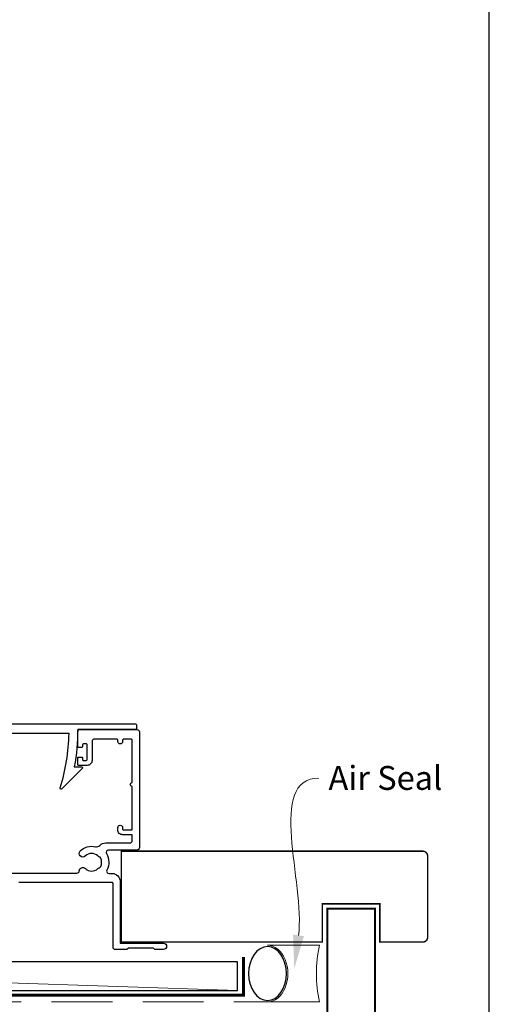
# Model space of a CAD drawing. Units: millimetres. Extents: x 23 to 1863, y -1004 to 568.
# Drawn here: x 1394 to 1492, y -294 to -88 of the extents above; entities that cross this region are included whole.
import ezdxf
from ezdxf import colors
from ezdxf.entities.mleader import LeaderData, LeaderLine
from ezdxf.math import Vec2, Vec3

# ---------------------------------------------------------------- set-up
doc = ezdxf.new("R2010")
doc.units = ezdxf.units.MM
doc.header["$MEASUREMENT"] = 0
doc.linetypes.add('DASHED', pattern=[19.05, 12.7, -6.35])
doc.layers.get('Defpoints').update_dxf_attribs({"color": 1})
doc.layers.add('APL Joinery', color=2, linetype='Continuous')
doc.styles.add('General notes', font='arial.ttf', dxfattribs={"height": 3.5})

msp = doc.modelspace()

# ---------------------------------------------------------------- linework, layer by layer
at = {"layer": 'APL Joinery', "color": 250, "lineweight": 5}
msp.add_line((1439.48, -291.03), (1261.65, -285.08), dxfattribs=at)
at = {"layer": 'APL Joinery', "color": 2, "lineweight": 25}
msp.add_lwpolyline([(1371.62, -244.95, 0.16739), (1374.71, -237, 0.425895), (1374.21, -236.48), (1359.08, -236.48, -0.414214), (1358.88, -236.28), (1358.88, -235.48, -0.414214), (1359.08, -235.28), (1418.18, -235.28, -0.414212), (1418.38, -235.48), (1418.38, -236.28, -0.414215), (1418.18, -236.48), (1406.08, -236.48, -0.045849), (1405.36, -244.28), (1406.88, -244.28, -0.668164), (1407.02, -244.63), (1402.75, -248.9, -0.783601), (1402.42, -248.7, 0.070843), (1404.27, -237.28), (1376.5, -237.28, -0.191629), (1371.89, -247.28, -0.658931), (1371.38, -247.06), (1371.38, -245.6, -0.177615)], format="xyb", close=True, dxfattribs=at)
msp.add_lwpolyline([(1390.66, -266.48), (1405.91, -266.48, 0.390947), (1406.41, -266.02, -0.637384), (1407.68, -265.55, 0.410535), (1410.28, -265.55, -0.12083), (1410.59, -265.37, 0.215969), (1410.9, -265.09, 0.214117), (1410.9, -263.37, 0.215969), (1410.59, -263.1, -0.12083), (1410.28, -262.92, 0.410535), (1407.68, -262.92, -1), (1406.63, -261.85, -0.260935), (1409.78, -260.98, 0.267587), (1410.74, -260.7, -0.203746), (1411.97, -260.18), (1416.98, -260.18, 0.414214), (1417.48, -259.68), (1417.48, -258.48), (1415.48, -258.48, -0.414214), (1414.48, -257.48), (1414.48, -256.98, -1), (1415.48, -256.98), (1415.48, -257.28, 0.414214), (1415.68, -257.48), (1417.28, -257.48, 0.414214), (1417.48, -257.28), (1417.48, -248.38, -1), (1417.48, -247.58), (1417.48, -238.68, 0.414214), (1417.28, -238.48), (1415.68, -238.48, 0.414214), (1415.48, -238.68), (1415.48, -238.98, -1), (1414.48, -238.98), (1414.48, -238.68, 0.414214), (1414.28, -238.48), (1412.58, -238.48), (1409.58, -238.48, 0.414219), (1409.08, -238.98), (1409.08, -242.98, -0.414233), (1408.08, -243.98), (1406.28, -243.98, -0.414427), (1406.08, -243.78), (1406.08, -242.43, -0.414427), (1406.28, -242.23), (1406.88, -242.23, -0.414214), (1407.08, -242.43), (1407.08, -242.78, 0.414224), (1407.28, -242.98), (1407.88, -242.98, 0.414203), (1408.08, -242.78), (1408.08, -239.68, 0.414224), (1407.88, -239.48), (1407.28, -239.48, 0.414203), (1407.08, -239.68), (1407.08, -240.03, -0.414214), (1406.88, -240.23), (1406.28, -240.23, -0.414427), (1406.08, -240.03), (1406.08, -236.68, -0.414214), (1406.28, -236.48), (1418.48, -236.48, -0.414943), (1418.98, -236.98), (1418.98, -261.18, -0.414214), (1418.48, -261.68), (1412.53, -261.68, 0.57735), (1412.1, -262.43, -0.253141), (1412.19, -265.86, 0.559007), (1412.64, -266.58), (1413.28, -266.58, -0.414214), (1414.98, -268.28), (1414.98, -281.18), (1424.03, -281.18, -1), (1424.03, -282.48), (1422.23, -282.48), (1421.93, -282.18), (1416.68, -282.18), (1416.38, -282.48), (1413.98, -282.48, -0.414214), (1413.48, -281.98), (1413.48, -268.68, 0.414214), (1413.28, -268.48), (1393.78, -268.48, 0.414214)], format="xyb", dxfattribs=at)
at = {"layer": 'APL Joinery', "color": 7, "lineweight": 25}
for points, const_width in [([(1449.19, -280.92), (1415.23, -280.92), (1415.23, -261.92), (1449.19, -261.92)], 0.3), ([(1468.28, -419.86), (1468.28, -273.92), (1458.28, -273.92), (1458.28, -419.86)], 0.4)]:
    msp.add_lwpolyline(points, dxfattribs=dict(at, const_width=const_width))
at = {"layer": 'APL Joinery', "color": 7, "lineweight": 25, "const_width": 0.3}
msp.add_lwpolyline([(1445.96, -280.92), (1457.28, -280.92), (1457.28, -272.92), (1469.28, -272.92), (1469.28, -280.92), (1478.28, -280.92, 0.414214), (1479.28, -279.92), (1479.28, -262.92, 0.414214), (1478.28, -261.92), (1445.96, -261.92)], format="xyb", dxfattribs=at)
at = {"layer": 'APL Joinery', "color": 9, "lineweight": 20}
msp.add_lwpolyline([(1445.79, -281.58), (1456.64, -281.58, 0.106806), (1456.64, -293.43), (1445.79, -293.43)], format="xyb", dxfattribs=at)
at = {"layer": 'APL Joinery', "const_width": 0.6}
msp.add_lwpolyline([(1257.9, -330.11), (1260.98, -327.03), (1260.98, -294.23, -0.452183), (1263.18, -292.03), (1440.78, -292.03), (1440.78, -284.03)], format="xyb", dxfattribs=at)
at = {"layer": 'APL Joinery', "color": 7}
msp.add_lwpolyline([(1439.48, -285.08), (1261.65, -285.08), (1261.65, -291.03), (1439.48, -291.03)], close=True, dxfattribs=at)
at = {"layer": 'APL Joinery', "color": 7, "linetype": 'DASHED', "lineweight": 13}
msp.add_lwpolyline([(1265.28, -345.43), (1265.28, -295.43, -0.414214), (1267.28, -293.43), (1456.83, -293.43)], format="xyb", dxfattribs=at)
at = {"layer": 'APL Joinery', "color": 7, "lineweight": 25, "extrusion": (0, 0, -1)}
msp.add_ellipse((1445.79, -287.51), major_axis=(0, -5.63), ratio=0.704494, start_param=1.570796326794906, end_param=7.853981633974493, dxfattribs=at)
at = {"layer": 'APL Joinery', "color": 9, "lineweight": 20}
msp.add_ellipse((1445.79, -287.51), major_axis=(0, -5.93), ratio=0.717362, start_param=0, end_param=3.141593, dxfattribs=at)
at = {"layer": 'Defpoints', "color": 8}
msp.add_lwpolyline([(1136.19, -511.34), (1492.19, -511.34), (1492.19, -31.06), (1136.19, -31.06)], close=True, dxfattribs=at)

# ---------------------------------------------------------------- leaders
at = {"layer": 'APL Joinery', "color": 7}
ml = msp.add_multileader_mtext('Standard', dxfattribs=at)
ml.set_content('{\\C7;Air Seal}', color=3, style='General notes')
ml.set_leader_properties(color=7, lineweight=13)
ml.build(insert=Vec2(0, 0))
ml.multileader.update_dxf_attribs({"leader_type": 2, "dogleg_length": 10, "arrow_head_size": 7})
ctx = ml.context
ctx.base_point, ctx.char_height, ctx.arrow_head_size, ctx.plane_origin = Vec3(1456.54, -246.64), 5, 7, Vec3(1739.24, -160.53)
notes = []
notes.append((ctx, [(0, (1, 1, 0), (1446.54, -246.64), (1, 0), 10, [(1, [(1451.38, -286.47)], 0, [])])]))
ctx.mtext.insert, ctx.mtext.width, ctx.mtext.defined_height, ctx.mtext.line_spacing_style, ctx.mtext.flow_direction = Vec3(1458.54, -244.1), 28.8154, 6.82, 2, 5
for ctx, leaders in notes:
    for number, flags, end, landing, length, lines in leaders:
        leader = LeaderData()
        leader.index, (leader.has_last_leader_line, leader.has_dogleg_vector, leader.attachment_direction) = number, flags
        leader.last_leader_point, leader.dogleg_vector, leader.dogleg_length = Vec3(end), Vec3(landing), length
        for number, points, colour, breaks in lines:
            line = LeaderLine()
            line.index, line.vertices, line.color, line.breaks = number, Vec3.list(points), colors.encode_raw_color(colour), breaks
            leader.lines.append(line)
        ctx.leaders.append(leader)

doc.saveas('drawing.dxf')
